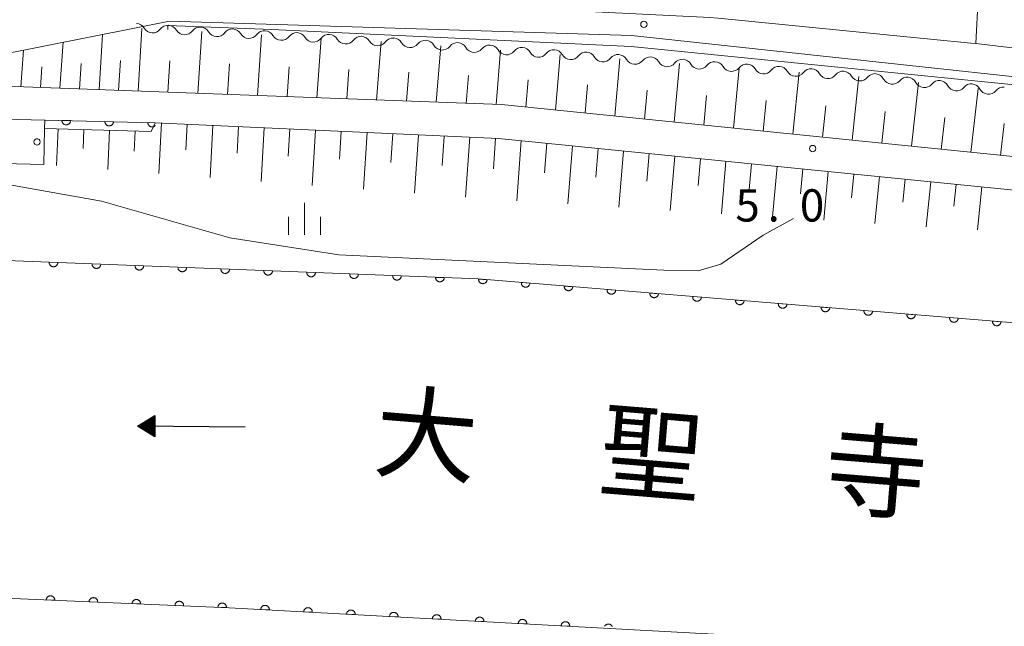
# Model space of a CAD drawing. Units: millimetres. Extents: x -78000 to -75999, y 34500 to 36000.
# Drawn here: x -77146 to -77031, y 35054 to 35124 of the extents above; entities that cross this region are included whole.
import ezdxf

# ---------------------------------------------------------------- set-up
doc = ezdxf.new("R2010")
doc.units = ezdxf.units.MM
for name, color, linetype, lineweight in [('210100_道路縁（街区線）', 7, 'Continuous', 15), ('510100_水涯線（河川、湖池等）（海岸線）', 7, 'Continuous', 15), ('510200_一条河川、細流', 7, 'Continuous', 15), ('524100_流水方向', 7, 'Continuous', 30), ('610111_人工斜面(上)', 7, 'Continuous', 9), ('610199_人工斜面(中)', 7, 'Continuous', 9), ('611000_被覆(直)', 7, 'Continuous', 20), ('611012_被覆(下)', 7, 'Continuous', 9), ('611099_被覆(中)', 7, 'Continuous', 9), ('630200_耕地界', 7, 'Continuous', 9), ('633400_荒地', 7, 'Continuous', 9), ('710200_等高線（主曲線）', 7, 'Continuous', 9), ('731200_図化機測定による標高点', 7, 'Continuous', 20), ('731207_図化機測定による標高点（注記）', 7, 'Continuous', 20)]:
    doc.layers.add(name, color=color, linetype=linetype, lineweight=lineweight)
doc.layers.add('815100_水部', color=7, linetype='Continuous')
doc.styles.add('Style-Kanji', font='txt')
doc.styles.add('Style-WORKING', font='txt')

msp = doc.modelspace()

# ---------------------------------------------------------------- linework, layer by layer
at = {"layer": '210100_道路縁（街区線）', "flags": 128}
for points in [[(-77157.5, 35162.62), (-77158.73, 35126.24), (-77153.68, 35124.68), (-77127.68, 35127.59), (-77102.51, 35126.57), (-77094.36, 35126.17), (-77065.4, 35124.75), (-77064.43, 35124.65), (-77035, 35121.77), (-77034.42, 35121.7), (-77004.99, 35118.23), (-76977.98, 35115.05), (-76975.11, 35114.66), (-76945.23, 35110.6), (-76915.51, 35106.56)], [(-77157.81, 35117.13), (-77089.64, 35114.6), (-76976.28, 35103.09), (-76899, 35092.72), (-76838.82, 35082.34), (-76817.55, 35077.72), (-76816.91, 35086.24), (-76829.41, 35089.06), (-76831.49, 35089.52), (-76839.27, 35090.99), (-76928.92, 35105.35), (-76995.35, 35114.12), (-77074.49, 35122.66), (-77128.27, 35124.31), (-77132.14, 35123.55), (-77158.55, 35118.32), (-77157.81, 35117.13)], [(-76823.65, 35002.77), (-76817.66, 35072.75), (-76818.1, 35073.81), (-76831.95, 35076.49), (-76899.5, 35088.48), (-76976.58, 35099.29), (-77089.98, 35110.67), (-77109.53, 35111.55), (-77129.92, 35112.5), (-77157.18, 35113.16), (-77158.6, 35112.3), (-77161.51, 35043.66), (-77160.31, 35043.42), (-77160.31, 35041.8), (-77109.07, 35040.45), (-77041.52, 35036.23), (-76967.62, 35027.43), (-76905.2, 35018.85), (-76859.18, 35010.32), (-76823.65, 35002.77)]]:
    msp.add_lwpolyline(points, dxfattribs=at)
at = {"layer": '510100_水涯線（河川、湖池等）（海岸線）', "flags": 128}
for points in [[(-77159.25, 35096.92), (-77092.34, 35094.31), (-76995.88, 35086.41), (-76928.79, 35077.15), (-76854.56, 35065.16), (-76818.98, 35057.32)], [(-76822.18, 35019.85), (-76825.69, 35020.74), (-76856.87, 35026.63), (-76927.77, 35038.55), (-77034.2, 35051.31), (-77121.31, 35056.06), (-77160.92, 35057.73)]]:
    msp.add_lwpolyline(points, dxfattribs=at)
at = {"layer": '510200_一条河川、細流', "extrusion": (0, 0, -1)}
for centre, start, end in [((77132.176, 35122.923), 93.25648, 149.42685), ((77128.432, 35122.71), 37.08612, 93.25648), ((77128.432, 35122.71), 93.25648, 149.42685), ((77124.688, 35122.497), 37.08612, 93.25648), ((77124.688, 35122.497), 93.25648, 149.42685), ((77120.944, 35122.284), 37.08612, 93.25648), ((77120.944, 35122.284), 93.25648, 149.42685), ((77117.2, 35122.071), 37.08612, 93.25648), ((77117.2, 35122.071), 93.25648, 149.42685), ((77113.456, 35121.858), 37.08612, 93.25648), ((77113.456, 35121.858), 93.25648, 149.42685), ((77109.712, 35121.645), 37.08612, 93.25648), ((77109.712, 35121.645), 93.25648, 149.42685), ((77105.968, 35121.432), 37.08612, 93.25648), ((77105.968, 35121.432), 93.25648, 149.42685), ((77102.224, 35121.219), 37.08612, 93.25648), ((77102.233, 35121.245), 94.2356, 150.40596), ((77098.493, 35120.968), 38.06524, 94.2356), ((77098.493, 35120.968), 94.2356, 150.40596), ((77094.754, 35120.691), 38.06524, 94.2356), ((77094.754, 35120.691), 94.2356, 150.40596), ((77091.014, 35120.414), 38.06524, 94.2356), ((77091.014, 35120.414), 94.2356, 150.40596), ((77087.274, 35120.137), 38.06524, 94.2356), ((77087.274, 35120.137), 94.2356, 150.40596), ((77083.534, 35119.861), 38.06524, 94.2356), ((77083.534, 35119.861), 94.2356, 150.40596), ((77079.795, 35119.584), 38.06524, 94.2356), ((77079.795, 35119.584), 94.2356, 150.40596), ((77076.055, 35119.307), 38.06524, 94.2356), ((77076.055, 35119.307), 94.2356, 150.40596), ((77072.315, 35119.03), 38.06524, 94.2356), ((77072.315, 35119.03), 94.2356, 150.40596), ((77068.575, 35118.753), 38.06524, 94.2356), ((77068.575, 35118.753), 94.2356, 150.40596), ((77064.836, 35118.476), 38.06524, 94.2356), ((77064.836, 35118.476), 94.2356, 150.40596), ((77061.096, 35118.199), 38.06524, 94.2356), ((77061.096, 35118.199), 94.2356, 150.40596), ((77057.356, 35117.922), 38.06524, 94.2356), ((77057.356, 35117.922), 94.2356, 150.40596), ((77053.616, 35117.645), 38.06524, 94.2356), ((77053.616, 35117.645), 94.2356, 150.40596), ((77049.877, 35117.368), 38.06524, 94.2356), ((77049.877, 35117.368), 94.2356, 150.40596), ((77046.137, 35117.091), 38.06524, 94.2356), ((77046.159, 35117.051), 95.93049, 152.10086), ((77042.429, 35116.664), 39.76013, 95.93049), ((77042.429, 35116.664), 95.93049, 152.10086), ((77038.699, 35116.277), 39.76013, 95.93049), ((77038.699, 35116.277), 95.93049, 152.10086), ((77034.969, 35115.889), 39.76013, 95.93049), ((77034.969, 35115.889), 95.93049, 152.10086), ((77031.239, 35115.502), 39.76013, 95.93049)]:
    msp.add_arc(centre, 1.128, start, end, dxfattribs=at)
at = {"layer": '510200_一条河川、細流'}
for centre, start, end in [((-77130.232, 35124.072), 210.62391, 322.86312), ((-77126.488, 35123.859), 210.62391, 322.86312), ((-77122.744, 35123.646), 210.62391, 322.86312), ((-77119, 35123.433), 210.62391, 322.86312), ((-77115.256, 35123.22), 210.62391, 322.86312), ((-77111.513, 35123.007), 210.62391, 322.86312), ((-77107.769, 35122.794), 210.62391, 322.86312), ((-77104.025, 35122.581), 210.62391, 322.86312), ((-77100.27, 35122.361), 209.64479, 321.88401), ((-77096.531, 35122.084), 209.64479, 321.88401), ((-77092.791, 35121.807), 209.64479, 321.88401), ((-77089.051, 35121.53), 209.64479, 321.88401), ((-77085.311, 35121.253), 209.64479, 321.88401), ((-77081.572, 35120.976), 209.64479, 321.88401), ((-77077.832, 35120.699), 209.64479, 321.88401), ((-77074.092, 35120.422), 209.64479, 321.88401), ((-77070.352, 35120.145), 209.64479, 321.88401), ((-77066.613, 35119.869), 209.64479, 321.88401), ((-77062.873, 35119.592), 209.64479, 321.88401), ((-77059.133, 35119.315), 209.64479, 321.88401), ((-77055.393, 35119.038), 209.64479, 321.88401), ((-77051.654, 35118.761), 209.64479, 321.88401), ((-77047.914, 35118.484), 209.64479, 321.88401), ((-77044.164, 35118.109), 207.9499, 320.18912), ((-77040.434, 35117.721), 207.9499, 320.18912), ((-77036.704, 35117.334), 207.9499, 320.18912), ((-77032.974, 35116.946), 207.9499, 320.18912)]:
    msp.add_arc(centre, 1.13, start, end, dxfattribs=at)
at = {"layer": '524100_流水方向'}
for p in [(-77119.474, 35077.071), (-77130.098, 35077.176)]:
    msp.add_line(p, (-77131.974, 35077.195), dxfattribs=at)
at = {"layer": '524100_流水方向', "flags": 128}
for points in [[(-77129.962, 35078.425), (-77129.986, 35075.925), (-77131.974, 35077.195)], [(-77130.063, 35078.246), (-77130.085, 35076.106), (-77131.785, 35077.193)], [(-77130.165, 35078.066), (-77130.183, 35076.288), (-77131.597, 35077.191)], [(-77130.267, 35077.887), (-77130.281, 35076.469), (-77131.408, 35077.189)], [(-77130.369, 35077.707), (-77130.379, 35076.651), (-77131.219, 35077.187)], [(-77130.47, 35077.528), (-77130.477, 35076.832), (-77131.031, 35077.186)], [(-77130.572, 35077.348), (-77130.576, 35077.014), (-77130.842, 35077.184)]]:
    msp.add_lwpolyline(points, close=True, dxfattribs=at)
at = {"layer": '610111_人工斜面(上)', "flags": 128}
for points in [[(-76816.91, 35086.24), (-76817.55, 35077.72), (-76838.82, 35082.34), (-76899, 35092.72), (-76976.28, 35103.09), (-77089.64, 35114.6), (-77157.81, 35117.13), (-77158.55, 35118.32)], [(-77142.8, 35111.84), (-77130.41, 35111.46), (-77129.92, 35112.5), (-77109.53, 35111.55), (-77089.98, 35110.67), (-76976.58, 35099.29), (-76899.5, 35088.48), (-76831.95, 35076.49)]]:
    msp.add_lwpolyline(points, dxfattribs=at)
at = {"layer": '610199_人工斜面(中)', "flags": 128}
for points in [[(-77131.92, 35116.17), (-77131.47, 35123.47)], [(-77136.46, 35116.34), (-77136.04, 35122.78)], [(-77124.98, 35115.91), (-77124.51, 35123.11)], [(-77118.04, 35115.66), (-77117.56, 35122.72)], [(-77111.1, 35115.4), (-77110.6, 35122.32)], [(-77141.01, 35116.51), (-77140.64, 35121.86)], [(-77104.16, 35115.14), (-77103.65, 35121.93)], [(-77097.22, 35114.88), (-77096.7, 35121.46)], [(-77145.56, 35116.68), (-77145.25, 35120.95)], [(-77090.27, 35114.63), (-77089.75, 35120.95)], [(-77083.36, 35113.96), (-77082.8, 35120.43)], [(-77076.45, 35113.26), (-77075.86, 35119.92)], [(-77143.28, 35116.59), (-77143.11, 35119)], [(-77138.74, 35116.42), (-77138.54, 35119.37)], [(-77134.19, 35116.26), (-77133.97, 35119.74)], [(-77128.45, 35116.04), (-77128.22, 35119.68)], [(-77121.51, 35115.78), (-77121.27, 35119.35)], [(-77114.57, 35115.53), (-77114.32, 35119.02)], [(-77069.54, 35112.56), (-77068.91, 35119.4)], [(-77062.63, 35111.86), (-77061.96, 35118.89)], [(-77107.63, 35115.27), (-77107.38, 35118.7)], [(-77100.69, 35115.01), (-77100.43, 35118.37)], [(-77093.74, 35114.75), (-77093.48, 35117.98)], [(-77055.73, 35111.16), (-77055.01, 35118.37)], [(-77048.82, 35110.46), (-77048.05, 35117.86)], [(-77086.81, 35114.31), (-77086.54, 35117.5)], [(-77079.9, 35113.61), (-77079.62, 35116.89)], [(-77041.91, 35109.75), (-77041.12, 35117.17)], [(-77035, 35109.05), (-77034.18, 35116.47)], [(-77072.99, 35112.91), (-77072.69, 35116.29)], [(-77066.09, 35112.21), (-77065.76, 35115.68)], [(-77059.18, 35111.51), (-77058.83, 35115.07)], [(-77052.27, 35110.81), (-77051.9, 35114.46)], [(-77045.36, 35110.1), (-77044.98, 35113.81)], [(-77038.46, 35109.4), (-77038.05, 35113.11)], [(-77129.2, 35112.47), (-77129.49, 35106.59)], [(-77126.21, 35112.33), (-77126.37, 35109.34)], [(-77123.22, 35112.19), (-77123.54, 35106.13)], [(-77120.23, 35112.05), (-77120.4, 35108.97)], [(-77117.24, 35111.91), (-77117.6, 35105.67)], [(-77031.55, 35108.7), (-77031.13, 35112.41)], [(-77141.21, 35111.79), (-77141.4, 35107.5)], [(-77138.22, 35111.7), (-77138.32, 35109.49)], [(-77135.23, 35111.61), (-77135.44, 35107.04)], [(-77132.24, 35111.52), (-77132.36, 35109.17)], [(-77114.25, 35111.77), (-77114.44, 35108.6)], [(-77111.26, 35111.63), (-77111.65, 35105.21)], [(-77108.27, 35111.49), (-77108.47, 35108.24)], [(-77105.28, 35111.36), (-77105.7, 35104.76)], [(-77102.29, 35111.22), (-77102.51, 35107.88)], [(-77099.3, 35111.09), (-77099.76, 35104.3)], [(-77096.31, 35110.95), (-77096.54, 35107.51)], [(-77093.32, 35110.82), (-77093.81, 35103.84)], [(-77090.32, 35110.69), (-77090.58, 35107.15)], [(-77087.34, 35110.41), (-77087.86, 35103.41)], [(-77084.36, 35110.11), (-77084.62, 35106.67)], [(-77081.38, 35109.81), (-77081.91, 35103.04)], [(-77078.4, 35109.51), (-77078.67, 35106.18)], [(-77075.43, 35109.21), (-77075.96, 35102.66)], [(-77072.45, 35108.91), (-77072.71, 35105.69)], [(-77069.47, 35108.61), (-77070.01, 35102.28)], [(-77066.49, 35108.31), (-77066.76, 35105.2)], [(-77063.51, 35108.02), (-77064.05, 35101.91)], [(-77060.53, 35107.72), (-77060.8, 35104.72)], [(-77057.56, 35107.42), (-77058.1, 35101.53)], [(-77054.58, 35107.12), (-77054.85, 35104.23)], [(-77051.6, 35106.82), (-77052.14, 35101.15)], [(-77048.62, 35106.52), (-77048.89, 35103.74)], [(-77045.64, 35106.22), (-77046.18, 35100.77)], [(-77042.67, 35105.92), (-77042.93, 35103.25)], [(-77039.69, 35105.62), (-77040.22, 35100.4)], [(-77036.71, 35105.32), (-77036.98, 35102.77)], [(-77033.73, 35105.03), (-77034.26, 35100.02)]]:
    msp.add_lwpolyline(points, dxfattribs=at)
at = {"layer": '611000_被覆(直)'}
msp.add_line((-77142.78, 35112.81), (-77129.92, 35112.5), dxfattribs=at)
at = {"layer": '611000_被覆(直)', "flags": 128}
for points in [[(-77158.6, 35112.3), (-77157.18, 35113.16), (-77142.78, 35112.81)], [(-77139.781, 35112.738), (-77140.781, 35112.762)], [(-77140.781, 35112.762), (-77140.78, 35112.718), (-77140.775, 35112.675), (-77140.767, 35112.632), (-77140.755, 35112.59), (-77140.739, 35112.55), (-77140.72, 35112.51), (-77140.698, 35112.473), (-77140.671, 35112.438), (-77140.643, 35112.404), (-77140.611, 35112.375), (-77140.578, 35112.347), (-77140.541, 35112.323), (-77140.503, 35112.302), (-77140.463, 35112.284), (-77140.421, 35112.27), (-77140.38, 35112.26), (-77140.337, 35112.253), (-77140.293, 35112.25), (-77140.249, 35112.251), (-77140.206, 35112.256), (-77140.163, 35112.264), (-77140.121, 35112.276), (-77140.081, 35112.292), (-77140.041, 35112.311), (-77140.004, 35112.333), (-77139.969, 35112.359), (-77139.935, 35112.387), (-77139.906, 35112.42), (-77139.878, 35112.453), (-77139.854, 35112.489), (-77139.833, 35112.528), (-77139.815, 35112.567), (-77139.801, 35112.609), (-77139.791, 35112.651), (-77139.784, 35112.694), (-77139.781, 35112.738)], [(-77134.782, 35112.617), (-77135.782, 35112.641)], [(-77135.782, 35112.641), (-77135.781, 35112.597), (-77135.776, 35112.554), (-77135.768, 35112.512), (-77135.756, 35112.47), (-77135.74, 35112.429), (-77135.721, 35112.39), (-77135.699, 35112.352), (-77135.673, 35112.318), (-77135.645, 35112.284), (-77135.612, 35112.254), (-77135.579, 35112.226), (-77135.543, 35112.202), (-77135.504, 35112.181), (-77135.464, 35112.164), (-77135.423, 35112.15), (-77135.381, 35112.139), (-77135.338, 35112.132), (-77135.294, 35112.129), (-77135.25, 35112.13), (-77135.207, 35112.135), (-77135.165, 35112.143), (-77135.123, 35112.155), (-77135.082, 35112.171), (-77135.043, 35112.19), (-77135.005, 35112.212), (-77134.971, 35112.239), (-77134.937, 35112.267), (-77134.907, 35112.299), (-77134.879, 35112.332), (-77134.855, 35112.369), (-77134.834, 35112.407), (-77134.816, 35112.447), (-77134.802, 35112.489), (-77134.792, 35112.53), (-77134.785, 35112.573), (-77134.782, 35112.617)], [(-77129.92, 35112.5), (-77130.783, 35112.521)], [(-77130.783, 35112.521), (-77130.783, 35112.477), (-77130.778, 35112.434), (-77130.77, 35112.391), (-77130.758, 35112.349), (-77130.742, 35112.309), (-77130.723, 35112.269), (-77130.7, 35112.232), (-77130.674, 35112.197), (-77130.646, 35112.163), (-77130.614, 35112.134), (-77130.58, 35112.106), (-77130.544, 35112.082), (-77130.505, 35112.061), (-77130.466, 35112.043), (-77130.424, 35112.029), (-77130.382, 35112.019), (-77130.34, 35112.012), (-77130.296, 35112.009), (-77130.252, 35112.01), (-77130.209, 35112.015), (-77130.166, 35112.023), (-77130.124, 35112.035), (-77130.084, 35112.051), (-77130.044, 35112.07), (-77130.007, 35112.092), (-77129.972, 35112.118), (-77129.938, 35112.146), (-77129.928, 35112.157)], [(-77159.25, 35096.92), (-77092.34, 35094.31), (-76995.88, 35086.41), (-76928.79, 35077.15), (-76854.56, 35065.16), (-76818.98, 35057.32)], [(-77141.264, 35096.218), (-77142.263, 35096.257)], [(-77142.263, 35096.257), (-77142.263, 35096.213), (-77142.258, 35096.17), (-77142.251, 35096.128), (-77142.24, 35096.085), (-77142.224, 35096.045), (-77142.206, 35096.005), (-77142.184, 35095.967), (-77142.159, 35095.932), (-77142.131, 35095.898), (-77142.099, 35095.868), (-77142.066, 35095.839), (-77142.03, 35095.815), (-77141.992, 35095.793), (-77141.952, 35095.775), (-77141.911, 35095.76), (-77141.869, 35095.75), (-77141.827, 35095.742), (-77141.783, 35095.738), (-77141.739, 35095.739), (-77141.696, 35095.743), (-77141.653, 35095.75), (-77141.611, 35095.762), (-77141.57, 35095.777), (-77141.53, 35095.795), (-77141.492, 35095.817), (-77141.457, 35095.843), (-77141.423, 35095.87), (-77141.393, 35095.902), (-77141.365, 35095.935), (-77141.34, 35095.971), (-77141.319, 35096.009), (-77141.3, 35096.049), (-77141.286, 35096.09), (-77141.275, 35096.132), (-77141.267, 35096.175), (-77141.264, 35096.218)], [(-77136.267, 35096.024), (-77137.267, 35096.062)], [(-77137.267, 35096.062), (-77137.266, 35096.018), (-77137.262, 35095.975), (-77137.255, 35095.933), (-77137.243, 35095.89), (-77137.228, 35095.85), (-77137.21, 35095.81), (-77137.188, 35095.772), (-77137.162, 35095.737), (-77137.135, 35095.703), (-77137.103, 35095.673), (-77137.07, 35095.644), (-77137.034, 35095.62), (-77136.996, 35095.599), (-77136.956, 35095.58), (-77136.915, 35095.565), (-77136.873, 35095.555), (-77136.83, 35095.547), (-77136.787, 35095.543), (-77136.743, 35095.544), (-77136.699, 35095.548), (-77136.657, 35095.555), (-77136.615, 35095.567), (-77136.574, 35095.582), (-77136.534, 35095.601), (-77136.496, 35095.622), (-77136.461, 35095.648), (-77136.427, 35095.675), (-77136.397, 35095.707), (-77136.369, 35095.74), (-77136.344, 35095.776), (-77136.323, 35095.814), (-77136.304, 35095.854), (-77136.289, 35095.895), (-77136.279, 35095.937), (-77136.271, 35095.98), (-77136.267, 35096.024)], [(-77131.271, 35095.829), (-77132.271, 35095.868)], [(-77132.271, 35095.868), (-77132.27, 35095.824), (-77132.266, 35095.78), (-77132.259, 35095.738), (-77132.247, 35095.696), (-77132.232, 35095.655), (-77132.213, 35095.615), (-77132.192, 35095.577), (-77132.166, 35095.542), (-77132.138, 35095.508), (-77132.107, 35095.478), (-77132.074, 35095.45), (-77132.038, 35095.425), (-77131.999, 35095.404), (-77131.96, 35095.385), (-77131.919, 35095.371), (-77131.877, 35095.36), (-77131.834, 35095.352), (-77131.79, 35095.348), (-77131.746, 35095.349), (-77131.703, 35095.353), (-77131.661, 35095.36), (-77131.618, 35095.372), (-77131.578, 35095.387), (-77131.538, 35095.406), (-77131.5, 35095.427), (-77131.465, 35095.453), (-77131.431, 35095.481), (-77131.401, 35095.512), (-77131.372, 35095.545), (-77131.348, 35095.581), (-77131.326, 35095.62), (-77131.308, 35095.659), (-77131.293, 35095.7), (-77131.283, 35095.742), (-77131.275, 35095.785), (-77131.271, 35095.829)], [(-77126.275, 35095.634), (-77127.274, 35095.673)], [(-77127.274, 35095.673), (-77127.274, 35095.629), (-77127.27, 35095.585), (-77127.262, 35095.543), (-77127.251, 35095.501), (-77127.236, 35095.46), (-77127.217, 35095.42), (-77127.196, 35095.382), (-77127.17, 35095.347), (-77127.142, 35095.313), (-77127.11, 35095.283), (-77127.077, 35095.255), (-77127.041, 35095.23), (-77127.003, 35095.209), (-77126.964, 35095.19), (-77126.922, 35095.176), (-77126.881, 35095.165), (-77126.838, 35095.157), (-77126.794, 35095.154), (-77126.75, 35095.154), (-77126.707, 35095.158), (-77126.665, 35095.166), (-77126.622, 35095.177), (-77126.582, 35095.192), (-77126.542, 35095.211), (-77126.504, 35095.232), (-77126.469, 35095.258), (-77126.435, 35095.286), (-77126.405, 35095.318), (-77126.376, 35095.35), (-77126.352, 35095.387), (-77126.33, 35095.425), (-77126.312, 35095.464), (-77126.297, 35095.505), (-77126.286, 35095.547), (-77126.279, 35095.59), (-77126.275, 35095.634)], [(-77121.279, 35095.439), (-77122.278, 35095.478)], [(-77122.278, 35095.478), (-77122.278, 35095.434), (-77122.274, 35095.391), (-77122.266, 35095.348), (-77122.255, 35095.306), (-77122.239, 35095.265), (-77122.221, 35095.225), (-77122.199, 35095.188), (-77122.174, 35095.152), (-77122.146, 35095.118), (-77122.114, 35095.088), (-77122.081, 35095.06), (-77122.045, 35095.035), (-77122.007, 35095.014), (-77121.968, 35094.995), (-77121.926, 35094.981), (-77121.885, 35094.97), (-77121.842, 35094.962), (-77121.798, 35094.959), (-77121.754, 35094.959), (-77121.711, 35094.963), (-77121.668, 35094.971), (-77121.626, 35094.982), (-77121.585, 35094.997), (-77121.546, 35095.016), (-77121.508, 35095.037), (-77121.473, 35095.063), (-77121.439, 35095.091), (-77121.408, 35095.123), (-77121.38, 35095.156), (-77121.356, 35095.192), (-77121.334, 35095.23), (-77121.316, 35095.269), (-77121.301, 35095.311), (-77121.29, 35095.352), (-77121.283, 35095.395), (-77121.279, 35095.439)], [(-77116.283, 35095.244), (-77117.282, 35095.283)], [(-77117.282, 35095.283), (-77117.282, 35095.239), (-77117.277, 35095.196), (-77117.27, 35095.153), (-77117.259, 35095.111), (-77117.243, 35095.07), (-77117.225, 35095.031), (-77117.203, 35094.993), (-77117.178, 35094.958), (-77117.15, 35094.924), (-77117.118, 35094.893), (-77117.085, 35094.865), (-77117.049, 35094.841), (-77117.011, 35094.819), (-77116.971, 35094.8), (-77116.93, 35094.786), (-77116.888, 35094.775), (-77116.846, 35094.768), (-77116.802, 35094.764), (-77116.758, 35094.764), (-77116.715, 35094.768), (-77116.672, 35094.776), (-77116.63, 35094.787), (-77116.589, 35094.803), (-77116.549, 35094.821), (-77116.511, 35094.843), (-77116.476, 35094.868), (-77116.442, 35094.896), (-77116.412, 35094.928), (-77116.384, 35094.961), (-77116.359, 35094.997), (-77116.338, 35095.035), (-77116.319, 35095.074), (-77116.305, 35095.116), (-77116.294, 35095.157), (-77116.286, 35095.2), (-77116.283, 35095.244)], [(-77111.286, 35095.049), (-77112.286, 35095.088)], [(-77112.286, 35095.088), (-77112.285, 35095.044), (-77112.281, 35095.001), (-77112.274, 35094.958), (-77112.262, 35094.916), (-77112.247, 35094.875), (-77112.229, 35094.836), (-77112.207, 35094.798), (-77112.181, 35094.763), (-77112.154, 35094.729), (-77112.122, 35094.698), (-77112.089, 35094.67), (-77112.053, 35094.646), (-77112.015, 35094.624), (-77111.975, 35094.606), (-77111.934, 35094.591), (-77111.892, 35094.58), (-77111.849, 35094.573), (-77111.806, 35094.569), (-77111.762, 35094.569), (-77111.718, 35094.574), (-77111.676, 35094.581), (-77111.634, 35094.592), (-77111.593, 35094.608), (-77111.553, 35094.626), (-77111.515, 35094.648), (-77111.48, 35094.673), (-77111.446, 35094.701), (-77111.416, 35094.733), (-77111.388, 35094.766), (-77111.363, 35094.802), (-77111.342, 35094.84), (-77111.323, 35094.879), (-77111.308, 35094.921), (-77111.298, 35094.962), (-77111.29, 35095.005), (-77111.286, 35095.049)], [(-77106.29, 35094.854), (-77107.29, 35094.893)], [(-77107.29, 35094.893), (-77107.289, 35094.849), (-77107.285, 35094.806), (-77107.278, 35094.764), (-77107.266, 35094.721), (-77107.251, 35094.68), (-77107.232, 35094.641), (-77107.211, 35094.603), (-77107.185, 35094.568), (-77107.157, 35094.534), (-77107.126, 35094.503), (-77107.093, 35094.475), (-77107.057, 35094.451), (-77107.018, 35094.429), (-77106.979, 35094.411), (-77106.938, 35094.396), (-77106.896, 35094.385), (-77106.853, 35094.378), (-77106.809, 35094.374), (-77106.765, 35094.374), (-77106.722, 35094.379), (-77106.68, 35094.386), (-77106.637, 35094.397), (-77106.597, 35094.413), (-77106.557, 35094.431), (-77106.519, 35094.453), (-77106.484, 35094.478), (-77106.45, 35094.506), (-77106.42, 35094.538), (-77106.391, 35094.571), (-77106.367, 35094.607), (-77106.345, 35094.645), (-77106.327, 35094.684), (-77106.312, 35094.726), (-77106.302, 35094.768), (-77106.294, 35094.81), (-77106.29, 35094.854)], [(-77101.294, 35094.659), (-77102.293, 35094.698)], [(-77102.293, 35094.698), (-77102.293, 35094.654), (-77102.289, 35094.611), (-77102.281, 35094.569), (-77102.27, 35094.526), (-77102.255, 35094.486), (-77102.236, 35094.446), (-77102.215, 35094.408), (-77102.189, 35094.373), (-77102.161, 35094.339), (-77102.129, 35094.309), (-77102.096, 35094.28), (-77102.06, 35094.256), (-77102.022, 35094.234), (-77101.983, 35094.216), (-77101.941, 35094.201), (-77101.9, 35094.191), (-77101.857, 35094.183), (-77101.813, 35094.179), (-77101.769, 35094.179), (-77101.726, 35094.184), (-77101.684, 35094.191), (-77101.641, 35094.202), (-77101.601, 35094.218), (-77101.561, 35094.236), (-77101.523, 35094.258), (-77101.488, 35094.284), (-77101.454, 35094.311), (-77101.423, 35094.343), (-77101.395, 35094.376), (-77101.371, 35094.412), (-77101.349, 35094.45), (-77101.331, 35094.49), (-77101.316, 35094.531), (-77101.305, 35094.573), (-77101.298, 35094.615), (-77101.294, 35094.659)], [(-77096.298, 35094.464), (-77097.297, 35094.503)], [(-77097.297, 35094.503), (-77097.297, 35094.459), (-77097.293, 35094.416), (-77097.285, 35094.374), (-77097.274, 35094.331), (-77097.258, 35094.291), (-77097.24, 35094.251), (-77097.218, 35094.213), (-77097.193, 35094.178), (-77097.165, 35094.144), (-77097.133, 35094.114), (-77097.1, 35094.085), (-77097.064, 35094.061), (-77097.026, 35094.039), (-77096.987, 35094.021), (-77096.945, 35094.006), (-77096.904, 35093.996), (-77096.861, 35093.988), (-77096.817, 35093.984), (-77096.773, 35093.985), (-77096.73, 35093.989), (-77096.687, 35093.996), (-77096.645, 35094.008), (-77096.604, 35094.023), (-77096.565, 35094.041), (-77096.527, 35094.063), (-77096.492, 35094.089), (-77096.458, 35094.116), (-77096.427, 35094.148), (-77096.399, 35094.181), (-77096.375, 35094.217), (-77096.353, 35094.255), (-77096.335, 35094.295), (-77096.32, 35094.336), (-77096.309, 35094.378), (-77096.302, 35094.42), (-77096.298, 35094.464)], [(-77092.301, 35094.307), (-77092.303, 35094.263), (-77092.3, 35094.219), (-77092.295, 35094.177), (-77092.285, 35094.134), (-77092.271, 35094.093), (-77092.255, 35094.052), (-77092.235, 35094.013), (-77092.211, 35093.977), (-77092.184, 35093.942), (-77092.154, 35093.91), (-77092.122, 35093.881), (-77092.087, 35093.855), (-77092.05, 35093.832), (-77092.011, 35093.812), (-77091.971, 35093.795), (-77091.93, 35093.783), (-77091.887, 35093.773), (-77091.843, 35093.768), (-77091.799, 35093.766), (-77091.756, 35093.769), (-77091.714, 35093.774), (-77091.671, 35093.784), (-77091.629, 35093.797), (-77091.589, 35093.814), (-77091.55, 35093.834), (-77091.514, 35093.858), (-77091.479, 35093.884), (-77091.447, 35093.915), (-77091.417, 35093.946), (-77091.392, 35093.981), (-77091.368, 35094.019), (-77091.348, 35094.057), (-77091.332, 35094.098), (-77091.319, 35094.139), (-77091.31, 35094.181), (-77091.304, 35094.225)], [(-77091.304, 35094.225), (-77092.301, 35094.307)], [(-77087.318, 35093.899), (-77087.319, 35093.855), (-77087.317, 35093.811), (-77087.311, 35093.769), (-77087.302, 35093.726), (-77087.288, 35093.685), (-77087.271, 35093.644), (-77087.251, 35093.605), (-77087.227, 35093.569), (-77087.201, 35093.534), (-77087.171, 35093.502), (-77087.139, 35093.473), (-77087.104, 35093.447), (-77087.067, 35093.424), (-77087.028, 35093.403), (-77086.987, 35093.387), (-77086.946, 35093.375), (-77086.904, 35093.365), (-77086.86, 35093.36), (-77086.816, 35093.358), (-77086.773, 35093.36), (-77086.73, 35093.366), (-77086.687, 35093.375), (-77086.646, 35093.389), (-77086.606, 35093.406), (-77086.567, 35093.426), (-77086.531, 35093.45), (-77086.495, 35093.476), (-77086.464, 35093.507), (-77086.434, 35093.538), (-77086.408, 35093.573), (-77086.385, 35093.611), (-77086.365, 35093.649), (-77086.349, 35093.69), (-77086.336, 35093.731), (-77086.327, 35093.773), (-77086.321, 35093.817)], [(-77086.321, 35093.817), (-77087.318, 35093.899)], [(-77082.334, 35093.491), (-77082.336, 35093.447), (-77082.334, 35093.403), (-77082.328, 35093.361), (-77082.318, 35093.318), (-77082.305, 35093.276), (-77082.288, 35093.236), (-77082.268, 35093.197), (-77082.244, 35093.161), (-77082.218, 35093.126), (-77082.187, 35093.094), (-77082.156, 35093.065), (-77082.121, 35093.039), (-77082.083, 35093.015), (-77082.045, 35092.995), (-77082.004, 35092.979), (-77081.963, 35092.966), (-77081.921, 35092.957), (-77081.877, 35092.951), (-77081.833, 35092.95), (-77081.79, 35092.952), (-77081.747, 35092.958), (-77081.704, 35092.967), (-77081.663, 35092.981), (-77081.622, 35092.998), (-77081.583, 35093.018), (-77081.547, 35093.042), (-77081.512, 35093.068), (-77081.481, 35093.099), (-77081.451, 35093.13), (-77081.425, 35093.165), (-77081.402, 35093.202), (-77081.382, 35093.241), (-77081.365, 35093.282), (-77081.353, 35093.323), (-77081.343, 35093.365), (-77081.338, 35093.409)], [(-77081.338, 35093.409), (-77082.334, 35093.491)], [(-77077.351, 35093.082), (-77077.353, 35093.038), (-77077.35, 35092.995), (-77077.345, 35092.952), (-77077.335, 35092.91), (-77077.321, 35092.868), (-77077.305, 35092.828), (-77077.285, 35092.789), (-77077.261, 35092.753), (-77077.234, 35092.718), (-77077.204, 35092.686), (-77077.172, 35092.656), (-77077.137, 35092.63), (-77077.1, 35092.607), (-77077.062, 35092.587), (-77077.021, 35092.571), (-77076.98, 35092.558), (-77076.937, 35092.549), (-77076.894, 35092.543), (-77076.85, 35092.542), (-77076.806, 35092.544), (-77076.764, 35092.55), (-77076.721, 35092.559), (-77076.679, 35092.573), (-77076.639, 35092.59), (-77076.6, 35092.61), (-77076.564, 35092.634), (-77076.529, 35092.66), (-77076.497, 35092.69), (-77076.468, 35092.722), (-77076.442, 35092.757), (-77076.418, 35092.794), (-77076.398, 35092.833), (-77076.382, 35092.874), (-77076.369, 35092.915), (-77076.36, 35092.957), (-77076.354, 35093.001)], [(-77076.354, 35093.001), (-77077.351, 35093.082)], [(-77072.368, 35092.674), (-77072.369, 35092.63), (-77072.367, 35092.587), (-77072.361, 35092.544), (-77072.352, 35092.501), (-77072.338, 35092.46), (-77072.321, 35092.42), (-77072.301, 35092.381), (-77072.277, 35092.345), (-77072.251, 35092.31), (-77072.221, 35092.278), (-77072.189, 35092.248), (-77072.154, 35092.222), (-77072.117, 35092.199), (-77072.078, 35092.179), (-77072.037, 35092.163), (-77071.996, 35092.15), (-77071.954, 35092.141), (-77071.91, 35092.135), (-77071.866, 35092.134), (-77071.823, 35092.136), (-77071.78, 35092.142), (-77071.737, 35092.151), (-77071.696, 35092.165), (-77071.656, 35092.182), (-77071.617, 35092.201), (-77071.581, 35092.226), (-77071.546, 35092.252), (-77071.514, 35092.282), (-77071.484, 35092.314), (-77071.458, 35092.349), (-77071.435, 35092.386), (-77071.415, 35092.425), (-77071.399, 35092.465), (-77071.386, 35092.507), (-77071.377, 35092.549), (-77071.371, 35092.593)], [(-77071.371, 35092.593), (-77072.368, 35092.674)], [(-77067.384, 35092.266), (-77067.386, 35092.222), (-77067.384, 35092.179), (-77067.378, 35092.136), (-77067.368, 35092.093), (-77067.355, 35092.052), (-77067.338, 35092.012), (-77067.318, 35091.973), (-77067.294, 35091.937), (-77067.268, 35091.901), (-77067.237, 35091.87), (-77067.206, 35091.84), (-77067.171, 35091.814), (-77067.133, 35091.791), (-77067.095, 35091.771), (-77067.054, 35091.754), (-77067.013, 35091.742), (-77066.971, 35091.733), (-77066.927, 35091.727), (-77066.883, 35091.725), (-77066.84, 35091.728), (-77066.797, 35091.733), (-77066.754, 35091.743), (-77066.713, 35091.757), (-77066.672, 35091.773), (-77066.634, 35091.793), (-77066.597, 35091.817), (-77066.562, 35091.844), (-77066.531, 35091.874), (-77066.501, 35091.906), (-77066.475, 35091.941), (-77066.452, 35091.978), (-77066.432, 35092.017), (-77066.415, 35092.057), (-77066.403, 35092.098), (-77066.393, 35092.141), (-77066.388, 35092.185)], [(-77066.388, 35092.185), (-77067.384, 35092.266)], [(-77062.401, 35091.858), (-77062.403, 35091.814), (-77062.4, 35091.771), (-77062.395, 35091.728), (-77062.385, 35091.685), (-77062.372, 35091.644), (-77062.355, 35091.603), (-77062.335, 35091.565), (-77062.311, 35091.529), (-77062.285, 35091.493), (-77062.254, 35091.462), (-77062.222, 35091.432), (-77062.187, 35091.406), (-77062.15, 35091.383), (-77062.112, 35091.363), (-77062.071, 35091.346), (-77062.03, 35091.334), (-77061.987, 35091.324), (-77061.944, 35091.319), (-77061.9, 35091.317), (-77061.856, 35091.32), (-77061.814, 35091.325), (-77061.771, 35091.335), (-77061.729, 35091.349), (-77061.689, 35091.365), (-77061.65, 35091.385), (-77061.614, 35091.409), (-77061.579, 35091.436), (-77061.547, 35091.466), (-77061.518, 35091.498), (-77061.492, 35091.533), (-77061.469, 35091.57), (-77061.448, 35091.608), (-77061.432, 35091.649), (-77061.42, 35091.69), (-77061.41, 35091.733), (-77061.404, 35091.776)], [(-77061.404, 35091.776), (-77062.401, 35091.858)], [(-77057.418, 35091.45), (-77057.419, 35091.406), (-77057.417, 35091.363), (-77057.411, 35091.32), (-77057.402, 35091.277), (-77057.388, 35091.236), (-77057.371, 35091.195), (-77057.352, 35091.157), (-77057.327, 35091.12), (-77057.301, 35091.085), (-77057.271, 35091.054), (-77057.239, 35091.024), (-77057.204, 35090.998), (-77057.167, 35090.975), (-77057.128, 35090.955), (-77057.087, 35090.938), (-77057.046, 35090.926), (-77057.004, 35090.916), (-77056.96, 35090.911), (-77056.916, 35090.909), (-77056.873, 35090.912), (-77056.83, 35090.917), (-77056.787, 35090.927), (-77056.746, 35090.94), (-77056.706, 35090.957), (-77056.667, 35090.977), (-77056.631, 35091.001), (-77056.596, 35091.027), (-77056.564, 35091.058), (-77056.534, 35091.09), (-77056.508, 35091.125), (-77056.485, 35091.162), (-77056.465, 35091.2), (-77056.449, 35091.241), (-77056.436, 35091.282), (-77056.427, 35091.325), (-77056.421, 35091.368)], [(-77056.421, 35091.368), (-77057.418, 35091.45)], [(-77052.434, 35091.042), (-77052.436, 35090.998), (-77052.434, 35090.954), (-77052.428, 35090.912), (-77052.419, 35090.869), (-77052.405, 35090.828), (-77052.388, 35090.787), (-77052.368, 35090.748), (-77052.344, 35090.712), (-77052.318, 35090.677), (-77052.287, 35090.645), (-77052.256, 35090.616), (-77052.221, 35090.59), (-77052.183, 35090.567), (-77052.145, 35090.546), (-77052.104, 35090.53), (-77052.063, 35090.518), (-77052.021, 35090.508), (-77051.977, 35090.503), (-77051.933, 35090.501), (-77051.89, 35090.503), (-77051.847, 35090.509), (-77051.804, 35090.519), (-77051.763, 35090.532), (-77051.722, 35090.549), (-77051.684, 35090.569), (-77051.647, 35090.593), (-77051.612, 35090.619), (-77051.581, 35090.65), (-77051.551, 35090.681), (-77051.525, 35090.716), (-77051.502, 35090.754), (-77051.482, 35090.792), (-77051.465, 35090.833), (-77051.453, 35090.874), (-77051.443, 35090.916), (-77051.438, 35090.96)], [(-77051.438, 35090.96), (-77052.434, 35091.042)], [(-77047.451, 35090.634), (-77047.453, 35090.59), (-77047.45, 35090.546), (-77047.445, 35090.504), (-77047.435, 35090.461), (-77047.422, 35090.42), (-77047.405, 35090.379), (-77047.385, 35090.34), (-77047.361, 35090.304), (-77047.335, 35090.269), (-77047.304, 35090.237), (-77047.272, 35090.208), (-77047.237, 35090.182), (-77047.2, 35090.159), (-77047.162, 35090.138), (-77047.121, 35090.122), (-77047.08, 35090.11), (-77047.037, 35090.1), (-77046.994, 35090.094), (-77046.95, 35090.093), (-77046.906, 35090.095), (-77046.864, 35090.101), (-77046.821, 35090.11), (-77046.78, 35090.124), (-77046.739, 35090.141), (-77046.7, 35090.161), (-77046.664, 35090.185), (-77046.629, 35090.211), (-77046.597, 35090.242), (-77046.568, 35090.273), (-77046.542, 35090.308), (-77046.519, 35090.346), (-77046.498, 35090.384), (-77046.482, 35090.425), (-77046.47, 35090.466), (-77046.46, 35090.508), (-77046.455, 35090.552)], [(-77046.455, 35090.552), (-77047.451, 35090.634)], [(-77042.468, 35090.226), (-77042.469, 35090.181), (-77042.467, 35090.138), (-77042.461, 35090.096), (-77042.452, 35090.053), (-77042.438, 35090.011), (-77042.421, 35089.971), (-77042.402, 35089.932), (-77042.377, 35089.896), (-77042.351, 35089.861), (-77042.321, 35089.829), (-77042.289, 35089.799), (-77042.254, 35089.774), (-77042.217, 35089.75), (-77042.178, 35089.73), (-77042.138, 35089.714), (-77042.096, 35089.701), (-77042.054, 35089.692), (-77042.01, 35089.686), (-77041.966, 35089.685), (-77041.923, 35089.687), (-77041.88, 35089.693), (-77041.837, 35089.702), (-77041.796, 35089.716), (-77041.756, 35089.733), (-77041.717, 35089.753), (-77041.681, 35089.777), (-77041.646, 35089.803), (-77041.614, 35089.834), (-77041.584, 35089.865), (-77041.558, 35089.9), (-77041.535, 35089.937), (-77041.515, 35089.976), (-77041.499, 35090.017), (-77041.486, 35090.058), (-77041.477, 35090.1), (-77041.471, 35090.144)], [(-77041.471, 35090.144), (-77042.468, 35090.226)], [(-77037.485, 35089.817), (-77037.486, 35089.773), (-77037.484, 35089.73), (-77037.478, 35089.687), (-77037.469, 35089.645), (-77037.455, 35089.603), (-77037.438, 35089.563), (-77037.418, 35089.524), (-77037.394, 35089.488), (-77037.368, 35089.453), (-77037.337, 35089.421), (-77037.306, 35089.391), (-77037.271, 35089.365), (-77037.233, 35089.342), (-77037.195, 35089.322), (-77037.154, 35089.306), (-77037.113, 35089.293), (-77037.071, 35089.284), (-77037.027, 35089.278), (-77036.983, 35089.277), (-77036.94, 35089.279), (-77036.897, 35089.285), (-77036.854, 35089.294), (-77036.813, 35089.308), (-77036.772, 35089.325), (-77036.734, 35089.345), (-77036.698, 35089.369), (-77036.662, 35089.395), (-77036.631, 35089.425), (-77036.601, 35089.457), (-77036.575, 35089.492), (-77036.552, 35089.529), (-77036.532, 35089.568), (-77036.515, 35089.609), (-77036.503, 35089.65), (-77036.493, 35089.692), (-77036.488, 35089.736)], [(-77036.488, 35089.736), (-77037.485, 35089.817)], [(-77032.501, 35089.409), (-77032.503, 35089.365), (-77032.5, 35089.322), (-77032.495, 35089.279), (-77032.485, 35089.236), (-77032.472, 35089.195), (-77032.455, 35089.155), (-77032.435, 35089.116), (-77032.411, 35089.08), (-77032.385, 35089.045), (-77032.354, 35089.013), (-77032.322, 35088.983), (-77032.287, 35088.957), (-77032.25, 35088.934), (-77032.212, 35088.914), (-77032.171, 35088.898), (-77032.13, 35088.885), (-77032.087, 35088.876), (-77032.044, 35088.87), (-77032, 35088.869), (-77031.956, 35088.871), (-77031.914, 35088.877), (-77031.871, 35088.886), (-77031.83, 35088.9), (-77031.789, 35088.916), (-77031.75, 35088.936), (-77031.714, 35088.961), (-77031.679, 35088.987), (-77031.647, 35089.017), (-77031.618, 35089.049), (-77031.592, 35089.084), (-77031.569, 35089.121), (-77031.548, 35089.16), (-77031.532, 35089.2), (-77031.52, 35089.242), (-77031.51, 35089.284), (-77031.505, 35089.328)], [(-77031.505, 35089.328), (-77032.501, 35089.409)], [(-76822.18, 35019.85), (-76825.69, 35020.74), (-76856.87, 35026.63), (-76927.77, 35038.55), (-77034.2, 35051.31), (-77121.31, 35056.06), (-77160.92, 35057.73)], [(-77141.613, 35056.916), (-77141.613, 35056.96), (-77141.617, 35057.003), (-77141.624, 35057.046), (-77141.636, 35057.088), (-77141.651, 35057.129), (-77141.669, 35057.169), (-77141.691, 35057.207), (-77141.716, 35057.242), (-77141.744, 35057.276), (-77141.776, 35057.306), (-77141.808, 35057.335), (-77141.844, 35057.359), (-77141.882, 35057.381), (-77141.922, 35057.399), (-77141.963, 35057.414), (-77142.005, 35057.425), (-77142.047, 35057.433), (-77142.091, 35057.437), (-77142.135, 35057.436), (-77142.179, 35057.432), (-77142.221, 35057.425), (-77142.263, 35057.414), (-77142.304, 35057.399), (-77142.344, 35057.38), (-77142.382, 35057.359), (-77142.417, 35057.333), (-77142.451, 35057.306), (-77142.482, 35057.274), (-77142.51, 35057.241), (-77142.534, 35057.205), (-77142.556, 35057.167), (-77142.575, 35057.128), (-77142.59, 35057.086), (-77142.6, 35057.045), (-77142.608, 35057.002), (-77142.612, 35056.958)], [(-77142.612, 35056.958), (-77141.613, 35056.916)], [(-77136.617, 35056.705), (-77136.617, 35056.749), (-77136.622, 35056.793), (-77136.629, 35056.835), (-77136.64, 35056.877), (-77136.655, 35056.918), (-77136.674, 35056.958), (-77136.695, 35056.996), (-77136.721, 35057.031), (-77136.748, 35057.065), (-77136.78, 35057.096), (-77136.813, 35057.124), (-77136.849, 35057.149), (-77136.887, 35057.17), (-77136.926, 35057.189), (-77136.968, 35057.204), (-77137.009, 35057.214), (-77137.052, 35057.222), (-77137.096, 35057.226), (-77137.14, 35057.226), (-77137.183, 35057.222), (-77137.225, 35057.214), (-77137.268, 35057.203), (-77137.309, 35057.188), (-77137.348, 35057.17), (-77137.386, 35057.148), (-77137.421, 35057.123), (-77137.456, 35057.095), (-77137.486, 35057.063), (-77137.514, 35057.03), (-77137.539, 35056.994), (-77137.561, 35056.956), (-77137.579, 35056.917), (-77137.594, 35056.876), (-77137.605, 35056.834), (-77137.613, 35056.791), (-77137.616, 35056.747)], [(-77131.622, 35056.495), (-77131.622, 35056.539), (-77131.626, 35056.582), (-77131.633, 35056.624), (-77131.644, 35056.667), (-77131.66, 35056.708), (-77131.678, 35056.747), (-77131.7, 35056.785), (-77131.725, 35056.82), (-77131.753, 35056.855), (-77131.784, 35056.885), (-77131.817, 35056.913), (-77131.853, 35056.938), (-77131.891, 35056.96), (-77131.931, 35056.978), (-77131.972, 35056.993), (-77132.014, 35057.004), (-77132.056, 35057.012), (-77132.1, 35057.015), (-77132.144, 35057.015), (-77132.187, 35057.011), (-77132.23, 35057.004), (-77132.272, 35056.993), (-77132.313, 35056.977), (-77132.353, 35056.959), (-77132.391, 35056.938), (-77132.426, 35056.912), (-77132.46, 35056.884), (-77132.49, 35056.853), (-77132.519, 35056.82), (-77132.543, 35056.784), (-77132.565, 35056.746), (-77132.584, 35056.706), (-77132.598, 35056.665), (-77132.609, 35056.623), (-77132.617, 35056.581), (-77132.621, 35056.537)], [(-77137.616, 35056.747), (-77136.617, 35056.705)], [(-77132.621, 35056.537), (-77131.622, 35056.495)], [(-77126.626, 35056.284), (-77126.626, 35056.328), (-77126.63, 35056.371), (-77126.638, 35056.414), (-77126.649, 35056.456), (-77126.664, 35056.497), (-77126.683, 35056.537), (-77126.704, 35056.575), (-77126.73, 35056.61), (-77126.757, 35056.644), (-77126.789, 35056.674), (-77126.822, 35056.703), (-77126.858, 35056.727), (-77126.896, 35056.749), (-77126.935, 35056.768), (-77126.976, 35056.782), (-77127.018, 35056.793), (-77127.061, 35056.801), (-77127.105, 35056.805), (-77127.149, 35056.805), (-77127.192, 35056.8), (-77127.234, 35056.793), (-77127.277, 35056.782), (-77127.317, 35056.767), (-77127.357, 35056.748), (-77127.395, 35056.727), (-77127.43, 35056.701), (-77127.464, 35056.674), (-77127.495, 35056.642), (-77127.523, 35056.609), (-77127.548, 35056.573), (-77127.569, 35056.535), (-77127.588, 35056.496), (-77127.603, 35056.454), (-77127.614, 35056.413), (-77127.621, 35056.37), (-77127.625, 35056.326)], [(-77127.625, 35056.326), (-77126.626, 35056.284)], [(-77121.631, 35056.074), (-77121.631, 35056.118), (-77121.635, 35056.161), (-77121.642, 35056.203), (-77121.653, 35056.246), (-77121.669, 35056.286), (-77121.687, 35056.326), (-77121.708, 35056.364), (-77121.734, 35056.399), (-77121.762, 35056.433), (-77121.793, 35056.464), (-77121.826, 35056.492), (-77121.862, 35056.517), (-77121.9, 35056.538), (-77121.939, 35056.557), (-77121.981, 35056.572), (-77122.022, 35056.582), (-77122.065, 35056.59), (-77122.109, 35056.594), (-77122.153, 35056.594), (-77122.196, 35056.59), (-77122.239, 35056.583), (-77122.281, 35056.571), (-77122.322, 35056.556), (-77122.362, 35056.538), (-77122.4, 35056.516), (-77122.435, 35056.491), (-77122.469, 35056.463), (-77122.499, 35056.431), (-77122.528, 35056.399), (-77122.552, 35056.363), (-77122.574, 35056.324), (-77122.593, 35056.285), (-77122.607, 35056.244), (-77122.618, 35056.202), (-77122.626, 35056.16), (-77122.63, 35056.116)], [(-77122.63, 35056.116), (-77121.631, 35056.074)], [(-77116.638, 35055.805), (-77116.637, 35055.849), (-77116.641, 35055.893), (-77116.648, 35055.935), (-77116.658, 35055.978), (-77116.673, 35056.018), (-77116.691, 35056.059), (-77116.712, 35056.097), (-77116.737, 35056.132), (-77116.764, 35056.167), (-77116.796, 35056.197), (-77116.828, 35056.226), (-77116.864, 35056.251), (-77116.902, 35056.273), (-77116.941, 35056.292), (-77116.982, 35056.308), (-77117.023, 35056.319), (-77117.066, 35056.327), (-77117.11, 35056.332), (-77117.154, 35056.332), (-77117.197, 35056.328), (-77117.24, 35056.322), (-77117.282, 35056.311), (-77117.323, 35056.296), (-77117.363, 35056.278), (-77117.401, 35056.257), (-77117.437, 35056.232), (-77117.471, 35056.205), (-77117.502, 35056.174), (-77117.531, 35056.141), (-77117.556, 35056.106), (-77117.578, 35056.068), (-77117.597, 35056.029), (-77117.612, 35055.988), (-77117.624, 35055.946), (-77117.632, 35055.904), (-77117.636, 35055.86)], [(-77117.636, 35055.86), (-77116.638, 35055.805)], [(-77111.645, 35055.533), (-77111.645, 35055.577), (-77111.648, 35055.62), (-77111.655, 35055.663), (-77111.666, 35055.705), (-77111.681, 35055.746), (-77111.699, 35055.786), (-77111.719, 35055.824), (-77111.745, 35055.86), (-77111.772, 35055.894), (-77111.803, 35055.925), (-77111.836, 35055.954), (-77111.871, 35055.979), (-77111.909, 35056.001), (-77111.948, 35056.02), (-77111.989, 35056.035), (-77112.031, 35056.047), (-77112.073, 35056.055), (-77112.117, 35056.059), (-77112.161, 35056.06), (-77112.205, 35056.056), (-77112.247, 35056.05), (-77112.29, 35056.039), (-77112.33, 35056.024), (-77112.371, 35056.006), (-77112.409, 35055.985), (-77112.444, 35055.96), (-77112.479, 35055.933), (-77112.509, 35055.902), (-77112.538, 35055.869), (-77112.563, 35055.833), (-77112.585, 35055.796), (-77112.604, 35055.757), (-77112.62, 35055.715), (-77112.631, 35055.674), (-77112.639, 35055.631), (-77112.644, 35055.587)], [(-77106.653, 35055.261), (-77106.652, 35055.305), (-77106.656, 35055.348), (-77106.663, 35055.39), (-77106.673, 35055.433), (-77106.688, 35055.474), (-77106.706, 35055.514), (-77106.727, 35055.552), (-77106.752, 35055.588), (-77106.779, 35055.622), (-77106.811, 35055.653), (-77106.843, 35055.682), (-77106.879, 35055.707), (-77106.917, 35055.729), (-77106.956, 35055.748), (-77106.997, 35055.763), (-77107.038, 35055.775), (-77107.081, 35055.783), (-77107.125, 35055.787), (-77107.169, 35055.788), (-77107.212, 35055.784), (-77107.254, 35055.777), (-77107.297, 35055.767), (-77107.338, 35055.752), (-77107.378, 35055.734), (-77107.416, 35055.713), (-77107.452, 35055.688), (-77107.486, 35055.661), (-77107.517, 35055.629), (-77107.546, 35055.597), (-77107.571, 35055.561), (-77107.593, 35055.523), (-77107.612, 35055.484), (-77107.627, 35055.443), (-77107.638, 35055.402), (-77107.647, 35055.359), (-77107.651, 35055.315)], [(-77112.644, 35055.587), (-77111.645, 35055.533)], [(-77107.651, 35055.315), (-77106.653, 35055.261)], [(-77101.66, 35054.989), (-77101.66, 35055.033), (-77101.663, 35055.076), (-77101.67, 35055.118), (-77101.681, 35055.161), (-77101.695, 35055.202), (-77101.713, 35055.242), (-77101.734, 35055.28), (-77101.759, 35055.315), (-77101.787, 35055.35), (-77101.818, 35055.381), (-77101.85, 35055.41), (-77101.886, 35055.434), (-77101.924, 35055.457), (-77101.963, 35055.476), (-77102.004, 35055.491), (-77102.046, 35055.502), (-77102.088, 35055.511), (-77102.132, 35055.515), (-77102.176, 35055.515), (-77102.219, 35055.512), (-77102.262, 35055.505), (-77102.304, 35055.494), (-77102.345, 35055.48), (-77102.385, 35055.462), (-77102.424, 35055.441), (-77102.459, 35055.416), (-77102.494, 35055.388), (-77102.524, 35055.357), (-77102.553, 35055.325), (-77102.578, 35055.289), (-77102.6, 35055.251), (-77102.619, 35055.212), (-77102.635, 35055.171), (-77102.646, 35055.129), (-77102.654, 35055.087), (-77102.659, 35055.043)], [(-77102.659, 35055.043), (-77101.66, 35054.989)], [(-77096.667, 35054.716), (-77096.667, 35054.76), (-77096.671, 35054.804), (-77096.677, 35054.846), (-77096.688, 35054.889), (-77096.703, 35054.93), (-77096.721, 35054.97), (-77096.742, 35055.008), (-77096.767, 35055.043), (-77096.794, 35055.078), (-77096.825, 35055.108), (-77096.858, 35055.137), (-77096.894, 35055.162), (-77096.931, 35055.184), (-77096.97, 35055.203), (-77097.012, 35055.219), (-77097.053, 35055.23), (-77097.096, 35055.238), (-77097.139, 35055.243), (-77097.184, 35055.243), (-77097.227, 35055.24), (-77097.269, 35055.233), (-77097.312, 35055.222), (-77097.353, 35055.207), (-77097.393, 35055.189), (-77097.431, 35055.169), (-77097.466, 35055.143), (-77097.501, 35055.116), (-77097.532, 35055.085), (-77097.56, 35055.052), (-77097.585, 35055.017), (-77097.608, 35054.979), (-77097.627, 35054.94), (-77097.642, 35054.899), (-77097.653, 35054.857), (-77097.662, 35054.815), (-77097.666, 35054.771)], [(-77097.666, 35054.771), (-77096.667, 35054.716)], [(-77091.675, 35054.444), (-77091.674, 35054.488), (-77091.678, 35054.531), (-77091.685, 35054.574), (-77091.696, 35054.616), (-77091.71, 35054.657), (-77091.728, 35054.697), (-77091.749, 35054.736), (-77091.774, 35054.771), (-77091.801, 35054.805), (-77091.833, 35054.836), (-77091.865, 35054.865), (-77091.901, 35054.89), (-77091.939, 35054.912), (-77091.978, 35054.931), (-77092.019, 35054.947), (-77092.06, 35054.958), (-77092.103, 35054.966), (-77092.147, 35054.971), (-77092.191, 35054.971), (-77092.234, 35054.967), (-77092.277, 35054.961), (-77092.319, 35054.95), (-77092.36, 35054.935), (-77092.4, 35054.917), (-77092.438, 35054.896), (-77092.474, 35054.871), (-77092.508, 35054.844), (-77092.539, 35054.813), (-77092.568, 35054.78), (-77092.593, 35054.744), (-77092.615, 35054.707), (-77092.634, 35054.668), (-77092.649, 35054.626), (-77092.661, 35054.585), (-77092.669, 35054.542), (-77092.673, 35054.498)], [(-77086.682, 35054.172), (-77086.682, 35054.216), (-77086.686, 35054.259), (-77086.692, 35054.302), (-77086.703, 35054.344), (-77086.718, 35054.385), (-77086.736, 35054.425), (-77086.757, 35054.463), (-77086.782, 35054.499), (-77086.809, 35054.533), (-77086.84, 35054.564), (-77086.873, 35054.593), (-77086.908, 35054.618), (-77086.946, 35054.64), (-77086.985, 35054.659), (-77087.026, 35054.674), (-77087.068, 35054.686), (-77087.111, 35054.694), (-77087.154, 35054.698), (-77087.198, 35054.699), (-77087.242, 35054.695), (-77087.284, 35054.688), (-77087.327, 35054.678), (-77087.368, 35054.663), (-77087.408, 35054.645), (-77087.446, 35054.624), (-77087.481, 35054.599), (-77087.516, 35054.572), (-77087.547, 35054.54), (-77087.575, 35054.508), (-77087.6, 35054.472), (-77087.622, 35054.434), (-77087.642, 35054.395), (-77087.657, 35054.354), (-77087.668, 35054.313), (-77087.676, 35054.27), (-77087.681, 35054.226)], [(-77092.673, 35054.498), (-77091.675, 35054.444)], [(-77087.681, 35054.226), (-77086.682, 35054.172)], [(-77081.69, 35053.9), (-77081.689, 35053.944), (-77081.693, 35053.987), (-77081.7, 35054.029), (-77081.71, 35054.072), (-77081.725, 35054.113), (-77081.743, 35054.153), (-77081.764, 35054.191), (-77081.789, 35054.226), (-77081.816, 35054.261), (-77081.848, 35054.292), (-77081.88, 35054.321), (-77081.916, 35054.346), (-77081.954, 35054.368), (-77081.993, 35054.387), (-77082.034, 35054.402), (-77082.075, 35054.413), (-77082.118, 35054.422), (-77082.162, 35054.426), (-77082.206, 35054.426), (-77082.249, 35054.423), (-77082.291, 35054.416), (-77082.334, 35054.405), (-77082.375, 35054.391), (-77082.415, 35054.373), (-77082.453, 35054.352), (-77082.489, 35054.327), (-77082.523, 35054.3), (-77082.554, 35054.268), (-77082.583, 35054.236), (-77082.608, 35054.2), (-77082.63, 35054.162), (-77082.649, 35054.123), (-77082.664, 35054.082), (-77082.676, 35054.04), (-77082.684, 35053.998), (-77082.688, 35053.954)], [(-77082.688, 35053.954), (-77081.69, 35053.9)], [(-77076.75, 35053.881), (-77076.771, 35053.919), (-77076.796, 35053.954), (-77076.824, 35053.989), (-77076.855, 35054.019), (-77076.887, 35054.048), (-77076.923, 35054.073), (-77076.961, 35054.095), (-77077, 35054.115), (-77077.041, 35054.13), (-77077.083, 35054.141), (-77077.125, 35054.149), (-77077.169, 35054.154), (-77077.213, 35054.154), (-77077.256, 35054.151), (-77077.299, 35054.144), (-77077.342, 35054.133), (-77077.382, 35054.118), (-77077.422, 35054.101), (-77077.461, 35054.08), (-77077.496, 35054.054), (-77077.531, 35054.027), (-77077.561, 35053.996), (-77077.59, 35053.963), (-77077.615, 35053.928), (-77077.637, 35053.89)]]:
    msp.add_lwpolyline(points, dxfattribs=at)
at = {"layer": '611012_被覆(下)', "flags": 128}
msp.add_lwpolyline([(-77142.78, 35112.81), (-77142.8, 35111.84), (-77142.89, 35107.62), (-77158.78, 35108.01), (-77158.6, 35112.3)], dxfattribs=at)
at = {"layer": '611099_被覆(中)', "flags": 128}
msp.add_lwpolyline([(-77143.309, 35110.26), (-77143.348, 35110.421), (-77143.446, 35110.551), (-77143.593, 35110.629), (-77143.759, 35110.632), (-77143.909, 35110.562), (-77144.013, 35110.436), (-77144.058, 35110.277), (-77144.019, 35110.115), (-77143.921, 35109.985), (-77143.774, 35109.908), (-77143.608, 35109.904), (-77143.458, 35109.975), (-77143.354, 35110.101), (-77143.309, 35110.26)], dxfattribs=at)
at = {"layer": '630200_耕地界'}
msp.add_line((-77034.074, 35128.972), (-77034.42, 35121.7), dxfattribs=at)
at = {"layer": '633400_荒地'}
for p, q in [((-77112.56, 35099.435), (-77112.56, 35103.185)), ((-77114.434, 35099.435), (-77114.434, 35101.535)), ((-77110.684, 35099.435), (-77110.684, 35101.535))]:
    msp.add_line(p, q, dxfattribs=at)
at = {"layer": '710200_等高線（主曲線）', "flags": 128}
for points in [[(-77128.47, 35123.34), (-77128.45, 35123.81), (-77116.37, 35123.33), (-77074.53, 35121.37), (-77016.75, 35115.58), (-76995.51, 35113.28), (-76954.71, 35108.02), (-76929.1, 35104.6), (-76905.72, 35101.05), (-76882.25, 35097.28), (-76839.54, 35090.51), (-76831.29, 35088.77), (-76829.41, 35089.06)], [(-77158.87, 35105.92), (-77148.2, 35105.51), (-77136.18, 35103.36), (-77121.25, 35099.1), (-77108.55, 35097.14), (-77070.76, 35095.35), (-77066.76, 35095.25), (-77064.11, 35096.04), (-77059.2, 35099.43), (-77055.65, 35101.37)]]:
    msp.add_lwpolyline(points, dxfattribs=at)
at = {"layer": '731200_図化機測定による標高点'}
for centre in [(-77073.06, 35123.95), (-77053.42, 35109.49)]:
    msp.add_circle(centre, 0.375, dxfattribs=at)

# ---------------------------------------------------------------- texts
at = {"layer": '731207_図化機測定による標高点（注記）', "style": 'Style-WORKING'}
for s, p in [('5', (-77062.415, 35100.999)), ('0', (-77054.915, 35100.999)), ('.', (-77058.665, 35100.999))]:
    msp.add_text(s, height=3.75, dxfattribs=at).set_placement(p)
at = {"layer": '815100_水部', "style": 'Style-Kanji'}
for s, p in [('大', (-77104.677, 35072.33)), ('聖', (-77078.515, 35070.187)), ('寺', (-77052.352, 35068.044))]:
    msp.add_text(s, height=8.75, rotation=355.31677, dxfattribs=at).set_placement(p)

doc.saveas('drawing.dxf')
